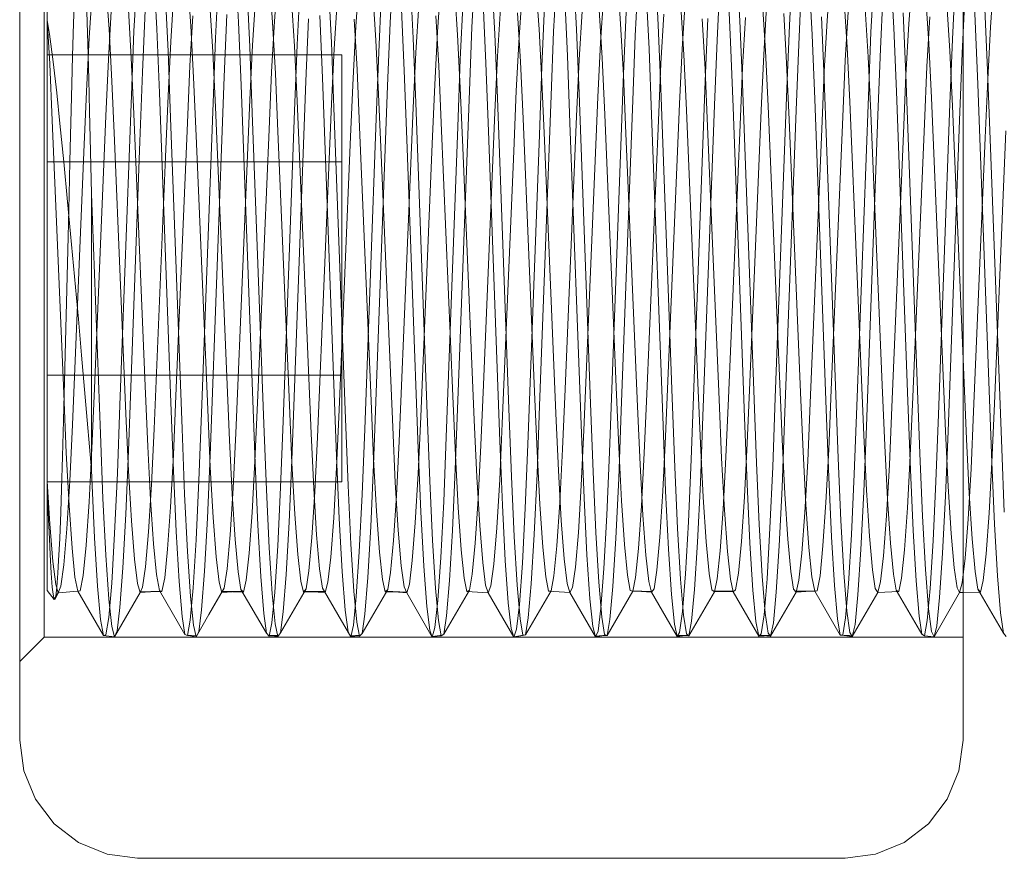
# Model space of a CAD drawing. Units: inches. Extents: x -4.5 to 4.5, y -3 to 3.
# Drawn here: x -3.45 to -3.19, y -2.12 to -1.9 of the extents above; entities that cross this region are included whole.
import ezdxf

# ---------------------------------------------------------------- set-up
doc = ezdxf.new("R2010")
doc.units = ezdxf.units.IN
doc.header["$LTSCALE"] = 0.2
doc.header["$MEASUREMENT"] = 0
for name, color, linetype, lineweight in [('Roof', 7, 'Continuous', 13), ('Setscrew', 7, 'Continuous', 5), ('Z', 7, 'Continuous', 5)]:
    doc.layers.add(name, color=color, linetype=linetype, lineweight=lineweight)

# ---------------------------------------------------------------- blocks, each defined once
blk = doc.blocks.new('Group-46-1')
at = {"layer": 'Setscrew', "color": 8, "linetype": 'Continuous', "lineweight": 5}
for p, q in [((-6.876, -3.77138), (-6.876, -4.09916)), ((-6.52501, -3.78229), (-6.52352, -3.80946)), ((-6.83184, -3.81462), (-6.83038, -3.78649)), ((-6.82168, -3.78559), (-6.82021, -3.81352)), ((-6.78018, -3.78283), (-6.7787, -3.81009)), ((-6.70144, -3.81042), (-6.69996, -3.78306)), ((-6.65987, -3.81257), (-6.6584, -3.78479)), ((-6.64969, -3.78753), (-6.64822, -3.81593)), ((-6.6183, -3.81474), (-6.61684, -3.78655)), ((-6.60813, -3.78575), (-6.60666, -3.81375)), ((-6.56657, -3.784), (-6.56509, -3.81159)), ((-6.49837, -3.81168), (-6.4969, -3.78411)), ((-6.45686, -3.81513), (-6.4554, -3.78691)), ((-6.4467, -3.78518), (-6.44523, -3.81301)), ((-6.84599, -3.79218), (-6.84447, -3.81357)), ((-6.80443, -3.79091), (-6.80291, -3.81186)), ((-6.79033, -3.81812), (-6.78888, -3.78937)), ((-6.76287, -3.78968), (-6.76135, -3.81018)), ((-6.7604, -3.80952), (-6.75888, -3.78923)), ((-6.74882, -3.82167), (-6.74738, -3.79233)), ((-6.73281, -3.79119), (-6.73136, -3.82036)), ((-6.71891, -3.8122), (-6.71739, -3.79119)), ((-6.69125, -3.78934), (-6.68979, -3.81813)), ((-6.62723, -3.79227), (-6.62571, -3.81366)), ((-6.58574, -3.79027), (-6.58421, -3.81095)), ((-6.57674, -3.81693), (-6.57528, -3.78835)), ((-6.53517, -3.81914), (-6.53372, -3.79018)), ((-6.5297, -3.79094), (-6.52825, -3.82001)), ((-6.4936, -3.82137), (-6.49216, -3.79204)), ((-6.4882, -3.78802), (-6.48674, -3.81648)), ((-6.47914, -3.80927), (-6.47761, -3.78902)), ((-6.43758, -3.81093), (-6.43605, -3.79023)), ((-6.41535, -3.81864), (-6.41391, -3.7898)), ((-6.39602, -3.81263), (-6.3945, -3.79148)), ((-6.86255, -3.81054), (-6.86202, -3.79544)), ((-6.85468, -3.81811), (-6.85317, -3.79562)), ((-6.81593, -3.79498), (-6.8145, -3.82486)), ((-6.81311, -3.81991), (-6.81161, -3.79701)), ((-6.77437, -3.79307), (-6.77293, -3.8226)), ((-6.71022, -3.79655), (-6.70871, -3.81928)), ((-6.70731, -3.82527), (-6.70589, -3.79537)), ((-6.67741, -3.81495), (-6.67589, -3.79324)), ((-6.66872, -3.79437), (-6.66721, -3.81644)), ((-6.63591, -3.81776), (-6.6344, -3.79537)), ((-6.61269, -3.79703), (-6.61128, -3.82721)), ((-6.5944, -3.82063), (-6.59291, -3.7976)), ((-6.57119, -3.79395), (-6.56977, -3.82359)), ((-6.45203, -3.82362), (-6.4506, -3.79393)), ((-6.41046, -3.82589), (-6.40904, -3.79586)), ((-6.7932, -3.80117), (-6.79172, -3.82515)), ((-6.77155, -3.82173), (-6.77005, -3.79843)), ((-6.75171, -3.79882), (-6.75022, -3.82219)), ((-6.72998, -3.82357), (-6.72849, -3.79988)), ((-6.68842, -3.82544), (-6.68694, -3.80137)), ((-6.66579, -3.82892), (-6.66439, -3.79849)), ((-6.65419, -3.80019), (-6.6528, -3.83088)), ((-6.62427, -3.8326), (-6.62288, -3.80169)), ((-6.55355, -3.8022), (-6.55207, -3.82647)), ((-6.5529, -3.82356), (-6.55141, -3.7999)), ((-6.51199, -3.80069), (-6.5105, -3.82459)), ((-6.51139, -3.82654), (-6.50992, -3.80229)), ((-6.47043, -3.79922), (-6.46894, -3.82274)), ((-6.42887, -3.79778), (-6.42737, -3.8209)), ((-6.41823, -3.80081), (-6.41675, -3.82471)), ((-6.85581, -3.80478), (-6.85531, -3.82098)), ((-6.84486, -3.82913), (-6.8434, -3.80439)), ((-6.8347, -3.8036), (-6.83323, -3.82816)), ((-6.82751, -3.83544), (-6.82613, -3.80413)), ((-6.80335, -3.83221), (-6.8019, -3.80692)), ((-6.78593, -3.83779), (-6.78457, -3.8062)), ((-6.7372, -3.80672), (-6.73584, -3.83833)), ((-6.69569, -3.80342), (-6.69432, -3.83459)), ((-6.67823, -3.8069), (-6.67677, -3.83223)), ((-6.64685, -3.82733), (-6.64538, -3.80289)), ((-6.63667, -3.8053), (-6.6352, -3.83029)), ((-6.60528, -3.82924), (-6.60382, -3.80444)), ((-6.59511, -3.80373), (-6.59364, -3.82837)), ((-6.58275, -3.83633), (-6.58138, -3.80495)), ((-6.56372, -3.83116), (-6.56226, -3.80602)), ((-6.52215, -3.83311), (-6.5207, -3.80763)), ((-6.50122, -3.80573), (-6.49976, -3.83077)), ((-6.48196, -3.80735), (-6.48061, -3.83908)), ((-6.46989, -3.82958), (-6.46842, -3.80476)), ((-6.45972, -3.80323), (-6.45825, -3.82771)), ((-6.44039, -3.80526), (-6.43903, -3.83673)), ((-6.42838, -3.83267), (-6.42693, -3.8073)), ((-6.876, -3.80909), (-6.87486, -3.81609)), ((-6.87474, -3.83123), (-6.876, -3.80909)), ((-6.86306, -3.82733), (-6.86255, -3.81054)), ((-6.80291, -3.81186), (-6.80148, -3.83814)), ((-6.7787, -3.81009), (-6.77737, -3.8421)), ((-6.76184, -3.83534), (-6.7604, -3.80952)), ((-6.76135, -3.81018), (-6.75991, -3.83615)), ((-6.74435, -3.84015), (-6.743, -3.8083)), ((-6.72033, -3.8385), (-6.71891, -3.8122)), ((-6.71979, -3.80852), (-6.71834, -3.83418)), ((-6.70277, -3.84252), (-6.70144, -3.81042)), ((-6.66119, -3.84492), (-6.65987, -3.81257)), ((-6.58421, -3.81095), (-6.58279, -3.83702)), ((-6.56509, -3.81159), (-6.56376, -3.84383)), ((-6.54272, -3.8083), (-6.54127, -3.83388)), ((-6.54122, -3.84008), (-6.53988, -3.80828)), ((-6.52352, -3.80946), (-6.52218, -3.84144)), ((-6.4997, -3.84387), (-6.49837, -3.81168)), ((-6.48058, -3.83507), (-6.47914, -3.80927)), ((-6.43901, -3.83705), (-6.43758, -3.81093)), ((-6.39743, -3.83905), (-6.39602, -3.81263)), ((-6.87486, -3.81609), (-6.87292, -3.83017)), ((-6.84447, -3.81357), (-6.84306, -3.84014)), ((-6.83315, -3.84716), (-6.83184, -3.81462)), ((-6.82021, -3.81352), (-6.81889, -3.84593)), ((-6.67881, -3.84171), (-6.67741, -3.81495)), ((-6.66721, -3.81644), (-6.66582, -3.84344)), ((-6.64822, -3.81593), (-6.64692, -3.84868)), ((-6.63729, -3.84495), (-6.63591, -3.81776)), ((-6.62571, -3.81366), (-6.6243, -3.84021)), ((-6.61962, -3.84734), (-6.6183, -3.81474)), ((-6.60666, -3.81375), (-6.60534, -3.84624)), ((-6.57804, -3.8498), (-6.57674, -3.81693)), ((-6.48674, -3.81648), (-6.48544, -3.84925)), ((-6.45817, -3.84774), (-6.45686, -3.81513)), ((-6.44523, -3.81301), (-6.44391, -3.84536)), ((-6.85606, -3.8454), (-6.85468, -3.81811)), ((-6.85531, -3.82098), (-6.85483, -3.83899)), ((-6.81448, -3.84745), (-6.81311, -3.81991)), ((-6.79163, -3.85108), (-6.79033, -3.81812)), ((-6.77293, -3.8226), (-6.77164, -3.85617)), ((-6.77291, -3.84952), (-6.77155, -3.82173)), ((-6.75022, -3.82219), (-6.74886, -3.84999)), ((-6.75011, -3.85507), (-6.74882, -3.82167)), ((-6.73136, -3.82036), (-6.73007, -3.85365)), ((-6.70871, -3.81928), (-6.70734, -3.8467)), ((-6.68979, -3.81813), (-6.68849, -3.85115)), ((-6.59577, -3.84823), (-6.5944, -3.82063)), ((-6.53647, -3.85228), (-6.53517, -3.81914)), ((-6.52825, -3.82001), (-6.52696, -3.85321)), ((-6.49489, -3.85479), (-6.4936, -3.82137)), ((-6.46894, -3.82274), (-6.46758, -3.85065)), ((-6.42737, -3.8209), (-6.42601, -3.84858)), ((-6.41665, -3.85167), (-6.41535, -3.81864)), ((-6.876, -3.82674), (-6.726, -3.82674)), ((-6.86343, -3.84141), (-6.86306, -3.82733)), ((-6.8145, -3.82486), (-6.81321, -3.85872)), ((-6.79172, -3.82515), (-6.79039, -3.85331)), ((-6.73133, -3.85159), (-6.72998, -3.82357)), ((-6.726, -3.82674), (-6.726, -4.04382)), ((-6.7086, -3.85913), (-6.70731, -3.82527)), ((-6.68975, -3.85368), (-6.68842, -3.82544)), ((-6.64817, -3.85579), (-6.64685, -3.82733)), ((-6.61128, -3.82721), (-6.60999, -3.86133)), ((-6.56977, -3.82359), (-6.56847, -3.85724)), ((-6.55424, -3.85153), (-6.5529, -3.82356)), ((-6.55207, -3.82647), (-6.55074, -3.85483)), ((-6.51272, -3.85487), (-6.51139, -3.82654)), ((-6.5105, -3.82459), (-6.50916, -3.85273)), ((-6.45825, -3.82771), (-6.45693, -3.85617)), ((-6.45332, -3.85732), (-6.45203, -3.82362)), ((-6.41675, -3.82471), (-6.41541, -3.85281)), ((-6.41175, -3.85988), (-6.41046, -3.82589)), ((-6.87474, -3.83123), (-6.87344, -3.86011)), ((-6.87292, -3.83017), (-6.87109, -3.84602)), ((-6.84617, -3.85776), (-6.84486, -3.82913)), ((-6.83323, -3.82816), (-6.83191, -3.85668)), ((-6.80465, -3.86121), (-6.80335, -3.83221)), ((-6.67677, -3.83223), (-6.67547, -3.86127)), ((-6.66708, -3.86326), (-6.66579, -3.82892)), ((-6.6528, -3.83088), (-6.6515, -3.86548)), ((-6.6352, -3.83029), (-6.63389, -3.8591)), ((-6.62557, -3.86744), (-6.62427, -3.8326)), ((-6.6066, -3.85792), (-6.60528, -3.82924)), ((-6.59364, -3.82837), (-6.59232, -3.85695)), ((-6.56502, -3.86008), (-6.56372, -3.83116)), ((-6.49976, -3.83077), (-6.49846, -3.8596)), ((-6.4712, -3.85827), (-6.46989, -3.82958)), ((-6.42967, -3.86173), (-6.42838, -3.83267)), ((-6.82882, -3.87073), (-6.82751, -3.83544)), ((-6.79307, -4.03047), (-6.78593, -3.83779)), ((-6.76313, -3.86472), (-6.76184, -3.83534)), ((-6.75991, -3.83615), (-6.75862, -3.86569)), ((-6.71834, -3.83418), (-6.71704, -3.86347)), ((-6.69432, -3.83459), (-6.69301, -3.8697)), ((-6.58988, -4.02875), (-6.58275, -3.83633)), ((-6.58279, -3.83702), (-6.58149, -3.86662)), ((-6.54127, -3.83388), (-6.53998, -3.86308)), ((-6.52345, -3.86226), (-6.52215, -3.83311)), ((-6.48187, -3.86447), (-6.48058, -3.83507)), ((-6.4403, -3.8667), (-6.43901, -3.83705)), ((-6.43903, -3.83673), (-6.43189, -4.02939)), ((-6.86441, -3.88087), (-6.86343, -3.84141)), ((-6.85483, -3.83899), (-6.85444, -3.85539)), ((-6.84306, -3.84014), (-6.84176, -3.87019)), ((-6.80148, -3.83814), (-6.80019, -3.86793)), ((-6.77737, -3.8421), (-6.77024, -4.03451)), ((-6.75149, -4.03282), (-6.74435, -3.84015)), ((-6.73584, -3.83833), (-6.72871, -4.03076)), ((-6.72162, -3.86829), (-6.72033, -3.8385)), ((-6.70991, -4.03517), (-6.70277, -3.84252)), ((-6.6801, -3.87192), (-6.67881, -3.84171)), ((-6.6243, -3.84021), (-6.62301, -3.87022)), ((-6.54835, -4.03251), (-6.54122, -3.84008)), ((-6.52218, -3.84144), (-6.51504, -4.03411)), ((-6.48061, -3.83908), (-6.47347, -4.03176)), ((-6.39873, -3.86895), (-6.39743, -3.83905)), ((-6.87109, -3.84602), (-6.8695, -3.86163)), ((-6.85736, -3.87616), (-6.85606, -3.8454)), ((-6.83899, -4.00477), (-6.83315, -3.84716)), ((-6.81889, -3.84593), (-6.81306, -4.00344)), ((-6.8158, -3.8785), (-6.81448, -3.84745)), ((-6.70734, -3.8467), (-6.70603, -3.87759)), ((-6.66703, -4.00255), (-6.66119, -3.84492)), ((-6.66582, -3.84344), (-6.66452, -3.87388)), ((-6.63859, -3.8756), (-6.63729, -3.84495)), ((-6.62546, -4.00518), (-6.61962, -3.84734)), ((-6.60534, -3.84624), (-6.5995, -4.00399)), ((-6.56376, -3.84383), (-6.55793, -4.00135)), ((-6.50552, -4.00118), (-6.4997, -3.84387)), ((-6.46401, -4.00539), (-6.45817, -3.84774)), ((-6.44391, -3.84536), (-6.43808, -4.00281)), ((-6.79748, -4.00893), (-6.79163, -3.85108)), ((-6.78005, -4.01902), (-6.77291, -3.84952)), ((-6.74886, -3.84999), (-6.74173, -4.01928)), ((-6.73847, -4.02109), (-6.73133, -3.85159)), ((-6.68849, -3.85115), (-6.68264, -4.00922)), ((-6.64692, -3.84868), (-6.64107, -4.00662)), ((-6.6029, -4.0175), (-6.59577, -3.84823)), ((-6.58389, -4.0078), (-6.57804, -3.8498)), ((-6.56137, -4.02082), (-6.55424, -3.85153)), ((-6.54232, -4.01038), (-6.53647, -3.85228)), ((-6.50916, -3.85273), (-6.50202, -4.02222)), ((-6.48544, -3.84925), (-6.47959, -4.007)), ((-6.46758, -3.85065), (-6.46045, -4.02015)), ((-6.42601, -3.84858), (-6.41887, -4.01807)), ((-6.4225, -4.00954), (-6.41665, -3.85167)), ((-6.41541, -3.85282), (-6.41, -3.9813)), ((-6.85444, -3.85539), (-6.85396, -3.87585)), ((-6.85201, -3.99641), (-6.84617, -3.85776)), ((-6.83191, -3.85668), (-6.82608, -3.99524)), ((-6.79039, -3.85331), (-6.78326, -4.02258)), ((-6.77164, -3.85617), (-6.76578, -4.01434)), ((-6.75596, -4.01303), (-6.75011, -3.85507)), ((-6.73007, -3.85365), (-6.72421, -4.01179)), ((-6.69689, -4.02316), (-6.68975, -3.85368)), ((-6.65401, -3.99446), (-6.64817, -3.85579)), ((-6.59232, -3.85695), (-6.58648, -3.99573)), ((-6.56847, -3.85724), (-6.56262, -4.01519)), ((-6.55074, -3.85483), (-6.54491, -3.9934)), ((-6.52696, -3.85321), (-6.52111, -4.01113)), ((-6.51854, -3.99325), (-6.51272, -3.85487)), ((-6.50075, -4.01295), (-6.49489, -3.85479)), ((-6.45918, -4.01549), (-6.45332, -3.85732)), ((-6.45693, -3.85617), (-6.4511, -3.99469)), ((-6.87344, -3.86011), (-6.86759, -3.99891)), ((-6.8695, -3.86163), (-6.86758, -3.88111)), ((-6.81321, -3.85872), (-6.80735, -4.01686)), ((-6.8105, -4.00007), (-6.80465, -3.86121)), ((-6.71445, -4.01706), (-6.7086, -3.85913)), ((-6.67547, -3.86127), (-6.66962, -4.00032)), ((-6.63389, -3.8591), (-6.62805, -3.99804)), ((-6.61244, -3.99678), (-6.6066, -3.85792)), ((-6.60999, -3.86133), (-6.60414, -4.01919)), ((-6.57087, -3.99907), (-6.56502, -3.86008)), ((-6.5293, -4.00135), (-6.52345, -3.86226)), ((-6.49846, -3.8596), (-6.49261, -3.99837)), ((-6.47703, -3.99696), (-6.4712, -3.85827)), ((-6.43552, -4.00061), (-6.42967, -3.86173)), ((-6.41761, -4.018), (-6.41175, -3.85988)), ((-6.76898, -4.00368), (-6.76313, -3.86472)), ((-6.75862, -3.86569), (-6.75276, -4.00483)), ((-6.71704, -3.86347), (-6.71119, -4.00259)), ((-6.67293, -4.02103), (-6.66708, -3.86326)), ((-6.6515, -3.86548), (-6.64566, -4.02312)), ((-6.6314, -4.02492), (-6.62557, -3.86744)), ((-6.58149, -3.86662), (-6.57564, -4.00558)), ((-6.53998, -3.86308), (-6.53413, -4.00201)), ((-6.48773, -4.00361), (-6.48187, -3.86447)), ((-6.44616, -4.00584), (-6.4403, -3.8667)), ((-6.39401, -4.00421), (-6.38816, -3.86525)), ((-6.84176, -3.87019), (-6.83591, -4.00925)), ((-6.83465, -4.02809), (-6.82882, -3.87073)), ((-6.80019, -3.86793), (-6.79433, -4.00705)), ((-6.72747, -4.00723), (-6.72162, -3.86829)), ((-6.69301, -3.8697), (-6.68719, -4.02697)), ((-6.68595, -4.01071), (-6.6801, -3.87192)), ((-6.62301, -3.87022), (-6.61716, -4.0091)), ((-6.40458, -4.00805), (-6.39873, -3.86895)), ((-6.8632, -4.01482), (-6.85736, -3.87616)), ((-6.85396, -3.87585), (-6.85345, -3.89737)), ((-6.70603, -3.87759), (-6.70021, -4.01595)), ((-6.66452, -3.87388), (-6.65868, -4.01255)), ((-6.64442, -4.01414), (-6.63859, -3.8756)), ((-6.876, -3.88101), (-6.726, -3.88101)), ((-6.86758, -3.88111), (-6.86561, -3.90148)), ((-6.86483, -3.89781), (-6.86441, -3.88087)), ((-6.82162, -4.01693), (-6.8158, -3.8785)), ((-6.86536, -3.91929), (-6.86483, -3.89781)), ((-6.85345, -3.89737), (-6.84893, -4.01936)), ((-6.85345, -4.03772), (-6.85345, -3.89737)), ((-6.86561, -3.90148), (-6.86408, -3.91771)), ((-6.86408, -3.91771), (-6.86207, -3.93936)), ((-6.86773, -4.01266), (-6.86536, -3.91929)), ((-6.86207, -3.93936), (-6.86011, -3.96102)), ((-6.86011, -3.96102), (-6.85848, -3.97938)), ((-6.85848, -3.97938), (-6.85661, -4.00073)), ((-6.876, -3.98955), (-6.726, -3.98955)), ((-6.85331, -4.02689), (-6.85201, -3.99641)), ((-6.82608, -3.99524), (-6.82478, -4.02585)), ((-6.65532, -4.02521), (-6.65401, -3.99446)), ((-6.62805, -3.99804), (-6.62675, -4.02836)), ((-6.61374, -4.02725), (-6.61244, -3.99678)), ((-6.58648, -3.99573), (-6.58517, -4.02633)), ((-6.54491, -3.9934), (-6.5436, -4.02428)), ((-6.51985, -4.02411), (-6.51854, -3.99325)), ((-6.47833, -4.02736), (-6.47703, -3.99696)), ((-6.4511, -3.99469), (-6.4498, -4.02537)), ((-6.86759, -3.99891), (-6.8663, -4.02909)), ((-6.85661, -4.00073), (-6.85345, -4.03772)), ((-6.81179, -4.03011), (-6.8105, -4.00007)), ((-6.71119, -4.00259), (-6.70989, -4.03238)), ((-6.66962, -4.00032), (-6.66832, -4.03038)), ((-6.66834, -4.0375), (-6.66703, -4.00255)), ((-6.57217, -4.02927), (-6.57087, -3.99907)), ((-6.55793, -4.00135), (-6.55662, -4.03645)), ((-6.53413, -4.00201), (-6.53284, -4.03182)), ((-6.5306, -4.03129), (-6.5293, -4.00135)), ((-6.50683, -4.03625), (-6.50552, -4.00118)), ((-6.49261, -3.99837), (-6.49132, -4.02861)), ((-6.43808, -4.00281), (-6.43678, -4.03769)), ((-6.43681, -4.03059), (-6.43552, -4.00061)), ((-6.84029, -4.03941), (-6.83899, -4.00477)), ((-6.81306, -4.00344), (-6.81176, -4.03823)), ((-6.79433, -4.00705), (-6.79304, -4.03634)), ((-6.77028, -4.03331), (-6.76898, -4.00368)), ((-6.75276, -4.00483), (-6.75147, -4.03437)), ((-6.72876, -4.03646), (-6.72747, -4.00723)), ((-6.64107, -4.00662), (-6.63977, -4.04108)), ((-6.62676, -4.03982), (-6.62546, -4.00518)), ((-6.5995, -4.00399), (-6.5982, -4.03877)), ((-6.58519, -4.04212), (-6.58389, -4.0078)), ((-6.57564, -4.00558), (-6.57435, -4.035)), ((-6.48902, -4.03328), (-6.48773, -4.00361)), ((-6.47959, -4.007), (-6.4783, -4.04138)), ((-6.46531, -4.03995), (-6.46401, -4.00539)), ((-6.44745, -4.03526), (-6.44616, -4.00584)), ((-6.40588, -4.03723), (-6.40458, -4.00805)), ((-6.3953, -4.03377), (-6.39401, -4.00421)), ((-6.86821, -4.03094), (-6.86773, -4.01266)), ((-6.83591, -4.00925), (-6.8346, -4.0383)), ((-6.79877, -4.04308), (-6.79748, -4.00893)), ((-6.75725, -4.04671), (-6.75596, -4.01303)), ((-6.72421, -4.01179), (-6.72291, -4.04566)), ((-6.68725, -4.03957), (-6.68595, -4.01071)), ((-6.68264, -4.00922), (-6.68134, -4.04338)), ((-6.65868, -4.01255), (-6.65737, -4.04121)), ((-6.61716, -4.0091), (-6.61586, -4.03812)), ((-6.54362, -4.04441), (-6.54232, -4.01038)), ((-6.52111, -4.01113), (-6.51982, -4.04502)), ((-6.50204, -4.04668), (-6.50075, -4.01295)), ((-6.42379, -4.04362), (-6.4225, -4.00954)), ((-6.86453, -4.04328), (-6.8632, -4.01482)), ((-6.82296, -4.04516), (-6.82162, -4.01693)), ((-6.80735, -4.01686), (-6.80606, -4.05016)), ((-6.76578, -4.01434), (-6.76449, -4.04792)), ((-6.71574, -4.05029), (-6.71445, -4.01706)), ((-6.70021, -4.01595), (-6.69888, -4.04424)), ((-6.64574, -4.04263), (-6.64442, -4.01414)), ((-6.60424, -4.04564), (-6.6029, -4.0175)), ((-6.56262, -4.01519), (-6.56133, -4.04863)), ((-6.46047, -4.04894), (-6.45918, -4.01549)), ((-6.4189, -4.05117), (-6.41761, -4.018)), ((-6.41887, -4.01807), (-6.41753, -4.04619)), ((-6.84893, -4.01936), (-6.84763, -4.05238)), ((-6.78326, -4.02258), (-6.78189, -4.05015)), ((-6.78139, -4.04703), (-6.78005, -4.01902)), ((-6.74173, -4.01928), (-6.74039, -4.04722)), ((-6.73983, -4.04887), (-6.73847, -4.02109)), ((-6.69826, -4.0507), (-6.69689, -4.02316)), ((-6.67423, -4.05382), (-6.67293, -4.02103)), ((-6.64566, -4.02312), (-6.64435, -4.05569)), ((-6.60414, -4.01919), (-6.60284, -4.05219)), ((-6.56273, -4.04859), (-6.56137, -4.02082)), ((-6.50202, -4.02222), (-6.50066, -4.04987)), ((-6.46045, -4.02015), (-6.45909, -4.04804)), ((-6.8547, -4.05392), (-6.85331, -4.02689)), ((-6.83598, -4.06019), (-6.83465, -4.02809)), ((-6.82478, -4.02585), (-6.82339, -4.05302)), ((-6.68719, -4.02697), (-6.68586, -4.05914)), ((-6.6567, -4.05249), (-6.65532, -4.02521)), ((-6.63272, -4.0573), (-6.6314, -4.02492)), ((-6.61514, -4.05427), (-6.61374, -4.02725)), ((-6.58517, -4.02633), (-6.58378, -4.05347)), ((-6.5436, -4.02428), (-6.54222, -4.05168)), ((-6.52123, -4.05149), (-6.51985, -4.02411)), ((-6.47973, -4.05433), (-6.47833, -4.02736)), ((-6.4498, -4.02537), (-6.44842, -4.0526)), ((-6.86871, -4.04755), (-6.86821, -4.03094)), ((-6.8663, -4.02909), (-6.86489, -4.05582)), ((-6.8132, -4.0567), (-6.81179, -4.03011)), ((-6.79441, -4.06231), (-6.79307, -4.03047)), ((-6.75285, -4.0644), (-6.75149, -4.03282)), ((-6.72871, -4.03076), (-6.72737, -4.06253)), ((-6.70989, -4.03238), (-6.70847, -4.05867)), ((-6.66832, -4.03038), (-6.66691, -4.05696)), ((-6.62675, -4.02836), (-6.62535, -4.05523)), ((-6.59121, -4.06073), (-6.58988, -4.02875)), ((-6.57358, -4.05602), (-6.57217, -4.02927)), ((-6.54971, -4.06409), (-6.54835, -4.03251)), ((-6.53284, -4.03182), (-6.53142, -4.05816)), ((-6.53201, -4.05774), (-6.5306, -4.03129)), ((-6.49132, -4.02861), (-6.48992, -4.05541)), ((-6.47347, -4.03176), (-6.47211, -4.06346)), ((-6.43823, -4.05711), (-6.43681, -4.03059)), ((-6.43189, -4.02939), (-6.43055, -4.06135)), ((-6.85345, -4.03772), (-6.85328, -4.04192)), ((-6.79304, -4.03634), (-6.79159, -4.06201)), ((-6.7717, -4.05942), (-6.77028, -4.03331)), ((-6.77024, -4.03451), (-6.76887, -4.06586)), ((-6.75147, -4.03437), (-6.75003, -4.06035)), ((-6.7302, -4.06207), (-6.72876, -4.03646)), ((-6.71129, -4.06648), (-6.70991, -4.03517)), ((-6.66972, -4.06852), (-6.66834, -4.0375)), ((-6.61586, -4.03812), (-6.61441, -4.06346)), ((-6.57435, -4.035), (-6.57292, -4.06085)), ((-6.55662, -4.03645), (-6.55524, -4.0676)), ((-6.51504, -4.03411), (-6.51368, -4.06554)), ((-6.50821, -4.06738), (-6.50683, -4.03625)), ((-6.49045, -4.05944), (-6.48902, -4.03328)), ((-6.44889, -4.06111), (-6.44745, -4.03526)), ((-6.43678, -4.03769), (-6.4354, -4.06864)), ((-6.40733, -4.06275), (-6.40588, -4.03723)), ((-6.39673, -4.05982), (-6.3953, -4.03377)), ((-6.85328, -4.04192), (-6.85187, -4.07231)), ((-6.84168, -4.07014), (-6.84029, -4.03941)), ((-6.8346, -4.0383), (-6.83315, -4.06363)), ((-6.81176, -4.03823), (-6.81037, -4.06912)), ((-6.80018, -4.0733), (-6.79877, -4.04308)), ((-6.68871, -4.06465), (-6.68725, -4.03957)), ((-6.65737, -4.04121), (-6.65591, -4.06599)), ((-6.64721, -4.06715), (-6.64574, -4.04263)), ((-6.63977, -4.04108), (-6.63837, -4.07163)), ((-6.62816, -4.07054), (-6.62676, -4.03982)), ((-6.5982, -4.03877), (-6.5968, -4.06963)), ((-6.5866, -4.07252), (-6.58519, -4.04212)), ((-6.4783, -4.04138), (-6.4769, -4.07184)), ((-6.4667, -4.07061), (-6.46531, -4.03995)), ((-6.876, -4.0436), (-6.87471, -4.06523)), ((-6.87543, -4.0596), (-6.876, -4.0436)), ((-6.876, -4.04382), (-6.726, -4.04382)), ((-6.86911, -4.05924), (-6.86871, -4.04755)), ((-6.866, -4.06771), (-6.86453, -4.04328)), ((-6.82444, -4.06923), (-6.82296, -4.04516)), ((-6.78288, -4.07071), (-6.78139, -4.04703)), ((-6.76449, -4.04792), (-6.76305, -4.07745)), ((-6.75868, -4.07639), (-6.75725, -4.04671)), ((-6.74039, -4.04722), (-6.7389, -4.07084)), ((-6.72291, -4.04566), (-6.72149, -4.07554)), ((-6.69888, -4.04424), (-6.69741, -4.06845)), ((-6.68134, -4.04338), (-6.67993, -4.0736)), ((-6.60572, -4.06957), (-6.60424, -4.04564)), ((-6.54503, -4.07448), (-6.54362, -4.04441)), ((-6.51982, -4.04502), (-6.5184, -4.07496)), ((-6.50347, -4.07641), (-6.50204, -4.04668)), ((-6.45909, -4.04804), (-6.4576, -4.07151)), ((-6.4252, -4.07377), (-6.42379, -4.04362)), ((-6.41753, -4.04619), (-6.41604, -4.07004)), ((-6.84763, -4.05238), (-6.84617, -4.08118)), ((-6.82339, -4.05302), (-6.82189, -4.07535)), ((-6.80606, -4.05016), (-6.80461, -4.07933)), ((-6.78189, -4.05015), (-6.78039, -4.07314)), ((-6.74132, -4.07217), (-6.73983, -4.04887)), ((-6.71718, -4.07941), (-6.71574, -4.05029)), ((-6.69977, -4.07359), (-6.69826, -4.0507)), ((-6.65821, -4.07498), (-6.6567, -4.05249)), ((-6.60284, -4.05219), (-6.60139, -4.08098)), ((-6.56422, -4.07192), (-6.56273, -4.04859)), ((-6.56133, -4.04863), (-6.5599, -4.07801)), ((-6.54222, -4.05168), (-6.54072, -4.07435)), ((-6.52273, -4.07418), (-6.52123, -4.05149)), ((-6.50066, -4.04987), (-6.49916, -4.07295)), ((-6.46191, -4.07831), (-6.46047, -4.04894)), ((-6.44842, -4.0526), (-6.44691, -4.07503)), ((-6.42035, -4.08018), (-6.4189, -4.05117)), ((-6.86489, -4.05582), (-6.86338, -4.07748)), ((-6.85621, -4.07604), (-6.8547, -4.05392)), ((-6.81472, -4.07814), (-6.8132, -4.0567)), ((-6.67569, -4.08234), (-6.67423, -4.05382)), ((-6.66691, -4.05696), (-6.66539, -4.07836)), ((-6.64435, -4.05569), (-6.64289, -4.08387)), ((-6.63419, -4.08518), (-6.63272, -4.0573)), ((-6.62535, -4.05523), (-6.62383, -4.07706)), ((-6.61665, -4.07633), (-6.61514, -4.05427)), ((-6.58378, -4.05347), (-6.58227, -4.07572)), ((-6.57509, -4.07765), (-6.57358, -4.05602)), ((-6.53353, -4.07894), (-6.53201, -4.05774)), ((-6.53142, -4.05816), (-6.5299, -4.07923)), ((-6.48992, -4.05541), (-6.48841, -4.07717)), ((-6.48124, -4.07635), (-6.47973, -4.05433)), ((-6.43974, -4.07844), (-6.43823, -4.05711)), ((-6.87543, -4.0596), (-6.87488, -4.07289)), ((-6.86965, -4.07265), (-6.86911, -4.05924)), ((-6.83746, -4.08754), (-6.83598, -4.06019)), ((-6.7959, -4.08923), (-6.79441, -4.06231)), ((-6.79159, -4.06201), (-6.79006, -4.08205)), ((-6.77322, -4.08015), (-6.7717, -4.05942)), ((-6.75003, -4.06035), (-6.74851, -4.08086)), ((-6.73173, -4.08208), (-6.7302, -4.06207)), ((-6.72737, -4.06253), (-6.72588, -4.08937)), ((-6.70847, -4.05867), (-6.70695, -4.07963)), ((-6.68586, -4.05914), (-6.68438, -4.08666)), ((-6.5927, -4.08794), (-6.59121, -4.06073)), ((-6.57292, -4.06085), (-6.57139, -4.08119)), ((-6.49198, -4.08019), (-6.49045, -4.05944)), ((-6.45042, -4.0814), (-6.44889, -4.06111)), ((-6.43055, -4.06135), (-6.42906, -4.08847)), ((-6.40886, -4.08258), (-6.40733, -4.06275)), ((-6.39825, -4.08044), (-6.39673, -4.05982)), ((-6.87471, -4.06523), (-6.87318, -4.08433)), ((-6.86753, -4.08604), (-6.866, -4.06771)), ((-6.83315, -4.06363), (-6.83162, -4.08321)), ((-6.76887, -4.06586), (-6.76737, -4.09198)), ((-6.75435, -4.09088), (-6.75285, -4.0644)), ((-6.71279, -4.0925), (-6.71129, -4.06648)), ((-6.69024, -4.0839), (-6.68871, -4.06465)), ((-6.65591, -4.06599), (-6.65438, -4.08484)), ((-6.64874, -4.08564), (-6.64721, -4.06715)), ((-6.61441, -4.06346), (-6.61289, -4.08306)), ((-6.55524, -4.0676), (-6.55374, -4.09337)), ((-6.5512, -4.0906), (-6.54971, -4.06409)), ((-6.51368, -4.06554), (-6.51218, -4.09177)), ((-6.50971, -4.09317), (-6.50821, -4.06738)), ((-6.47211, -4.06346), (-6.47062, -4.09014)), ((-6.87488, -4.07289), (-6.8745, -4.08076)), ((-6.8702, -4.08379), (-6.86965, -4.07265)), ((-6.85187, -4.07231), (-6.85036, -4.09692)), ((-6.84319, -4.09528), (-6.84168, -4.07014)), ((-6.82597, -4.08707), (-6.82444, -4.06923)), ((-6.81037, -4.06912), (-6.80887, -4.0945)), ((-6.78441, -4.08806), (-6.78288, -4.07071)), ((-6.78039, -4.07314), (-6.77887, -4.08961)), ((-6.74285, -4.08901), (-6.74132, -4.07217)), ((-6.7389, -4.07084), (-6.73737, -4.08812)), ((-6.69741, -4.06845), (-6.69588, -4.08653)), ((-6.67123, -4.09408), (-6.66972, -4.06852)), ((-6.63837, -4.07163), (-6.63685, -4.09644)), ((-6.62967, -4.09562), (-6.62816, -4.07054)), ((-6.60725, -4.08728), (-6.60572, -4.06957)), ((-6.5968, -4.06963), (-6.5953, -4.09493)), ((-6.58811, -4.09712), (-6.5866, -4.07252)), ((-6.56575, -4.08882), (-6.56422, -4.07192)), ((-6.49916, -4.07295), (-6.49763, -4.08951)), ((-6.4769, -4.07184), (-6.47539, -4.09657)), ((-6.46821, -4.09564), (-6.4667, -4.07061)), ((-6.4576, -4.07151), (-6.45607, -4.08858)), ((-6.4354, -4.06864), (-6.43389, -4.09414)), ((-6.41604, -4.07004), (-6.41451, -4.08761)), ((-6.86338, -4.07748), (-6.86186, -4.0923)), ((-6.85773, -4.09143), (-6.85621, -4.07604)), ((-6.82189, -4.07535), (-6.82036, -4.091)), ((-6.81623, -4.09269), (-6.81472, -4.07814)), ((-6.8017, -4.09767), (-6.80018, -4.0733)), ((-6.76305, -4.07745), (-6.76153, -4.10076)), ((-6.7602, -4.09996), (-6.75868, -4.07639)), ((-6.72149, -4.07554), (-6.71997, -4.09936)), ((-6.70129, -4.08992), (-6.69977, -4.07359)), ((-6.67993, -4.0736), (-6.67841, -4.09792)), ((-6.65973, -4.09079), (-6.65821, -4.07498)), ((-6.62383, -4.07706), (-6.62231, -4.09206)), ((-6.61817, -4.09162), (-6.61665, -4.07633)), ((-6.58227, -4.07572), (-6.58075, -4.09125)), ((-6.57661, -4.09242), (-6.57509, -4.07765)), ((-6.5599, -4.07801), (-6.55837, -4.10114)), ((-6.54655, -4.09858), (-6.54503, -4.07448)), ((-6.54072, -4.07435), (-6.53919, -4.0904)), ((-6.52425, -4.09027), (-6.52273, -4.07418)), ((-6.5184, -4.07496), (-6.51688, -4.09891)), ((-6.505, -4.1), (-6.50347, -4.07641)), ((-6.48841, -4.07717), (-6.48689, -4.09211)), ((-6.48276, -4.09162), (-6.48124, -4.07635)), ((-6.44691, -4.07503), (-6.44539, -4.0908)), ((-6.42672, -4.09802), (-6.4252, -4.07377)), ((-6.8745, -4.08076), (-6.87395, -4.09027)), ((-6.84617, -4.08118), (-6.84464, -4.10344)), ((-6.83162, -4.08321), (-6.83013, -4.09554)), ((-6.80461, -4.07933), (-6.80309, -4.10212)), ((-6.79006, -4.08205), (-6.78856, -4.09493)), ((-6.77473, -4.09386), (-6.77322, -4.08015)), ((-6.74851, -4.08086), (-6.747, -4.09427)), ((-6.73323, -4.09492), (-6.73173, -4.08208)), ((-6.71871, -4.10215), (-6.71718, -4.07941)), ((-6.70695, -4.07963), (-6.70544, -4.09357)), ((-6.67721, -4.10423), (-6.67569, -4.08234)), ((-6.66539, -4.07836), (-6.66387, -4.09284)), ((-6.61289, -4.08306), (-6.61139, -4.09545)), ((-6.60139, -4.08098), (-6.59987, -4.10327)), ((-6.57139, -4.08119), (-6.56989, -4.09444)), ((-6.53505, -4.09317), (-6.53353, -4.07894)), ((-6.5299, -4.07923), (-6.52839, -4.09333)), ((-6.49349, -4.09389), (-6.49198, -4.08019)), ((-6.46344, -4.10138), (-6.46191, -4.07831)), ((-6.45192, -4.09457), (-6.45042, -4.0814)), ((-6.44126, -4.09287), (-6.43974, -4.07844)), ((-6.42188, -4.10272), (-6.42035, -4.08018)), ((-6.41036, -4.09521), (-6.40886, -4.08258)), ((-6.39976, -4.09402), (-6.39825, -4.08044)), ((-6.87318, -4.08433), (-6.87169, -4.09612)), ((-6.87059, -4.09036), (-6.8702, -4.08379)), ((-6.86901, -4.09696), (-6.86753, -4.08604)), ((-6.83899, -4.10782), (-6.83746, -4.08754)), ((-6.82744, -4.09744), (-6.82597, -4.08707)), ((-6.78588, -4.09788), (-6.78441, -4.08806)), ((-6.73737, -4.08812), (-6.73591, -4.0979)), ((-6.69588, -4.08653), (-6.6944, -4.09718)), ((-6.69173, -4.09589), (-6.69024, -4.0839)), ((-6.68438, -4.08666), (-6.68285, -4.10721)), ((-6.65438, -4.08484), (-6.6529, -4.09637)), ((-6.65022, -4.09676), (-6.64874, -4.08564)), ((-6.64289, -4.08387), (-6.64136, -4.10529)), ((-6.63572, -4.1062), (-6.63419, -4.08518)), ((-6.60871, -4.09753), (-6.60725, -4.08728)), ((-6.59422, -4.10806), (-6.5927, -4.08794)), ((-6.41451, -4.08761), (-6.41304, -4.09769)), ((-6.87395, -4.09027), (-6.8734, -4.09739)), ((-6.87114, -4.09746), (-6.87059, -4.09036)), ((-6.86186, -4.0923), (-6.86045, -4.09947)), ((-6.85916, -4.09919), (-6.85773, -4.09143)), ((-6.82036, -4.091), (-6.81893, -4.09904)), ((-6.81764, -4.09958), (-6.81623, -4.09269)), ((-6.79743, -4.10894), (-6.7959, -4.08923)), ((-6.77887, -4.08961), (-6.77742, -4.09852)), ((-6.76737, -4.09198), (-6.76585, -4.11071)), ((-6.75587, -4.11002), (-6.75435, -4.09088)), ((-6.74431, -4.09828), (-6.74285, -4.08901)), ((-6.72588, -4.08937), (-6.72435, -4.10901)), ((-6.71431, -4.11106), (-6.71279, -4.0925)), ((-6.70274, -4.09865), (-6.70129, -4.08992)), ((-6.66387, -4.09284), (-6.66246, -4.09963)), ((-6.66117, -4.09897), (-6.65973, -4.09079)), ((-6.62231, -4.09206), (-6.62089, -4.0994)), ((-6.6196, -4.09926), (-6.61817, -4.09162)), ((-6.58075, -4.09125), (-6.57932, -4.09913)), ((-6.57803, -4.09951), (-6.57661, -4.09242)), ((-6.5672, -4.0982), (-6.56575, -4.08882)), ((-6.55273, -4.10982), (-6.5512, -4.0906)), ((-6.53919, -4.0904), (-6.53775, -4.09883)), ((-6.53645, -4.09972), (-6.53505, -4.09317)), ((-6.52569, -4.09877), (-6.52425, -4.09027)), ((-6.51218, -4.09177), (-6.51065, -4.1106)), ((-6.51123, -4.11146), (-6.50971, -4.09317)), ((-6.49763, -4.08951), (-6.49618, -4.09849)), ((-6.48689, -4.09211), (-6.48547, -4.09941)), ((-6.48418, -4.09925), (-6.48276, -4.09162)), ((-6.47062, -4.09014), (-6.46909, -4.10954)), ((-6.45607, -4.08858), (-6.45461, -4.09811)), ((-6.44539, -4.0908), (-6.44396, -4.09897)), ((-6.44266, -4.09963), (-6.44126, -4.09287)), ((-6.42906, -4.08847), (-6.42753, -4.10844)), ((-6.8734, -4.09739), (-6.87301, -4.10099)), ((-6.87169, -4.09612), (-6.87034, -4.10022)), ((-6.87167, -4.10195), (-6.87114, -4.09746)), ((-6.87034, -4.10022), (-6.86901, -4.09696)), ((-6.85036, -4.09692), (-6.84884, -4.11377)), ((-6.84471, -4.11278), (-6.84319, -4.09528)), ((-6.83013, -4.09554), (-6.82876, -4.10017)), ((-6.82876, -4.10017), (-6.82744, -4.09744)), ((-6.80887, -4.0945), (-6.80734, -4.1123)), ((-6.80321, -4.11421), (-6.8017, -4.09767)), ((-6.78588, -4.09788), (-6.79239, -4.109)), ((-6.78856, -4.09493), (-6.78719, -4.10009)), ((-6.78719, -4.10009), (-6.78588, -4.09788)), ((-6.77612, -4.09988), (-6.77473, -4.09386)), ((-6.75733, -4.12057), (-6.74431, -4.09828)), ((-6.747, -4.09427), (-6.74561, -4.09997)), ((-6.74561, -4.09997), (-6.74431, -4.09828)), ((-6.73591, -4.0979), (-6.7294, -4.10902)), ((-6.73591, -4.0979), (-6.7346, -4.10009)), ((-6.7346, -4.10009), (-6.73323, -4.09492)), ((-6.70544, -4.09357), (-6.70404, -4.09982)), ((-6.6944, -4.09718), (-6.69308, -4.1002)), ((-6.69308, -4.1002), (-6.69173, -4.09589)), ((-6.67841, -4.09792), (-6.67689, -4.11438)), ((-6.67275, -4.11205), (-6.67123, -4.09408)), ((-6.6529, -4.09637), (-6.65155, -4.10023)), ((-6.65155, -4.10023), (-6.65022, -4.09676)), ((-6.63685, -4.09644), (-6.63533, -4.1135)), ((-6.63119, -4.113), (-6.62967, -4.09562)), ((-6.61139, -4.09545), (-6.61003, -4.10016)), ((-6.61003, -4.10016), (-6.60871, -4.09753)), ((-6.5953, -4.09493), (-6.59377, -4.11258)), ((-6.58963, -4.1139), (-6.58811, -4.09712)), ((-6.56989, -4.09444), (-6.56851, -4.1)), ((-6.56851, -4.1), (-6.5672, -4.0982)), ((-6.55374, -4.09337), (-6.55221, -4.11161)), ((-6.52839, -4.09333), (-6.52699, -4.09975)), ((-6.49488, -4.09989), (-6.49349, -4.09389)), ((-6.47539, -4.09657), (-6.47387, -4.11356)), ((-6.46973, -4.113), (-6.46821, -4.09564)), ((-6.45461, -4.09811), (-6.4533, -4.10003)), ((-6.4533, -4.10003), (-6.45192, -4.09457)), ((-6.43389, -4.09414), (-6.43237, -4.11207)), ((-6.42824, -4.11442), (-6.42672, -4.09802)), ((-6.41304, -4.09769), (-6.41173, -4.10013)), ((-6.41173, -4.10013), (-6.41036, -4.09521)), ((-6.40114, -4.09992), (-6.39976, -4.09402)), ((-6.876, -4.09916), (-6.87251, -4.10359)), ((-6.87301, -4.10099), (-6.87251, -4.10359)), ((-6.87241, -4.10358), (-6.87027, -4.10004)), ((-6.87241, -4.10358), (-6.87034, -4.10022)), ((-6.87027, -4.10004), (-6.87203, -4.10356)), ((-6.87203, -4.10356), (-6.87167, -4.10195)), ((-6.87034, -4.10022), (-6.86045, -4.09947)), ((-6.86045, -4.09947), (-6.85916, -4.09919)), ((-6.86045, -4.09947), (-6.84743, -4.12191)), ((-6.84178, -4.12272), (-6.82876, -4.10017)), ((-6.82876, -4.10017), (-6.81819, -4.09935)), ((-6.8286, -4.09983), (-6.81819, -4.09935)), ((-6.81764, -4.09958), (-6.8286, -4.09983)), ((-6.81893, -4.09904), (-6.81764, -4.09958)), ((-6.81893, -4.09904), (-6.80591, -4.12143)), ((-6.80309, -4.10212), (-6.80158, -4.11675)), ((-6.7937, -4.11136), (-6.78693, -4.09966)), ((-6.79239, -4.109), (-6.78693, -4.09966)), ((-6.78719, -4.10009), (-6.77653, -4.09946)), ((-6.78693, -4.09966), (-6.77653, -4.09946)), ((-6.78693, -4.09966), (-6.77612, -4.09988)), ((-6.77612, -4.09988), (-6.77742, -4.09852)), ((-6.77742, -4.09852), (-6.7644, -4.12084)), ((-6.76171, -4.11554), (-6.7602, -4.09996)), ((-6.76153, -4.10076), (-6.76002, -4.11601)), ((-6.74561, -4.09997), (-6.73486, -4.09966)), ((-6.74527, -4.09952), (-6.73486, -4.09966)), ((-6.7346, -4.10009), (-6.74527, -4.09952)), ((-6.73486, -4.09966), (-6.72809, -4.11136)), ((-6.7294, -4.10902), (-6.73486, -4.09966)), ((-6.72021, -4.11675), (-6.71871, -4.10215)), ((-6.71997, -4.09936), (-6.71846, -4.11521)), ((-6.71576, -4.12098), (-6.70274, -4.09865)), ((-6.70404, -4.09982), (-6.70274, -4.09865)), ((-6.70404, -4.09982), (-6.69319, -4.09995)), ((-6.7036, -4.09942), (-6.69319, -4.09995)), ((-6.69308, -4.1002), (-6.7036, -4.09942)), ((-6.69308, -4.1002), (-6.68006, -4.12275)), ((-6.67419, -4.12135), (-6.66117, -4.09897)), ((-6.66246, -4.09963), (-6.66117, -4.09897)), ((-6.66246, -4.09963), (-6.65155, -4.10023)), ((-6.65155, -4.10023), (-6.63853, -4.12278)), ((-6.63262, -4.12168), (-6.6196, -4.09926)), ((-6.62089, -4.0994), (-6.6196, -4.09926)), ((-6.62089, -4.0994), (-6.61003, -4.10016)), ((-6.61003, -4.10016), (-6.59701, -4.1227)), ((-6.59987, -4.10327), (-6.59837, -4.11735)), ((-6.59105, -4.12196), (-6.57803, -4.09951)), ((-6.57932, -4.09913), (-6.57803, -4.09951)), ((-6.57861, -4.09934), (-6.56851, -4.1)), ((-6.57861, -4.09934), (-6.56818, -4.09955)), ((-6.57803, -4.09951), (-6.56818, -4.09955)), ((-6.56851, -4.1), (-6.55549, -4.12253)), ((-6.55837, -4.10114), (-6.55687, -4.1162)), ((-6.54947, -4.1222), (-6.53645, -4.09972)), ((-6.54807, -4.11476), (-6.54655, -4.09858)), ((-6.53775, -4.09883), (-6.53645, -4.09972)), ((-6.53694, -4.09938), (-6.52699, -4.09975)), ((-6.53694, -4.09938), (-6.52652, -4.0994)), ((-6.53645, -4.09972), (-6.52652, -4.0994)), ((-6.52699, -4.09975), (-6.52569, -4.09877)), ((-6.52699, -4.09975), (-6.51397, -4.12224)), ((-6.51688, -4.09891), (-6.51537, -4.11494)), ((-6.5079, -4.1224), (-6.49488, -4.09989)), ((-6.50651, -4.11558), (-6.505, -4.1)), ((-6.49618, -4.09849), (-6.49488, -4.09989)), ((-6.49528, -4.09946), (-6.48485, -4.09933)), ((-6.49528, -4.09946), (-6.48547, -4.09941)), ((-6.49488, -4.09989), (-6.48485, -4.09933)), ((-6.48547, -4.09941), (-6.48418, -4.09925)), ((-6.48547, -4.09941), (-6.47245, -4.12185)), ((-6.46633, -4.12256), (-6.4533, -4.10003)), ((-6.46494, -4.11635), (-6.46344, -4.10138)), ((-6.4533, -4.10003), (-6.44266, -4.09963)), ((-6.44396, -4.09897), (-6.43094, -4.12135)), ((-6.44396, -4.09897), (-6.44266, -4.09963)), ((-6.42475, -4.12267), (-6.41173, -4.10013)), ((-6.42338, -4.11708), (-6.42188, -4.10272)), ((-6.41173, -4.10013), (-6.41, -4.1001)), ((-6.40244, -4.09843), (-6.40114, -4.09992)), ((-6.40157, -4.09993), (-6.40114, -4.09992)), ((-6.87251, -4.10359), (-6.87203, -4.10356)), ((-6.84464, -4.10344), (-6.84315, -4.11746)), ((-6.84047, -4.11961), (-6.83899, -4.10782)), ((-6.68285, -4.10721), (-6.68138, -4.11932)), ((-6.67871, -4.11785), (-6.67721, -4.10423)), ((-6.64136, -4.10529), (-6.63988, -4.11839)), ((-6.6372, -4.11884), (-6.63572, -4.1062)), ((-6.59569, -4.11971), (-6.59422, -4.10806)), ((-6.84614, -4.1216), (-6.84471, -4.11278)), ((-6.80734, -4.1123), (-6.80591, -4.12143)), ((-6.80021, -4.12262), (-6.7937, -4.11136)), ((-6.7989, -4.12011), (-6.79743, -4.10894)), ((-6.76585, -4.11071), (-6.7644, -4.12084)), ((-6.75733, -4.12057), (-6.75587, -4.11002)), ((-6.72809, -4.11136), (-6.72158, -4.12262)), ((-6.72435, -4.10901), (-6.72289, -4.12013)), ((-6.71576, -4.12098), (-6.71431, -4.11106)), ((-6.67419, -4.12135), (-6.67275, -4.11205)), ((-6.63262, -4.12168), (-6.63119, -4.113)), ((-6.59377, -4.11258), (-6.59234, -4.12153)), ((-6.55418, -4.12048), (-6.55273, -4.10982)), ((-6.55221, -4.11161), (-6.55077, -4.12119)), ((-6.51267, -4.12113), (-6.51123, -4.11146)), ((-6.51065, -4.1106), (-6.5092, -4.1208)), ((-6.47116, -4.12167), (-6.46973, -4.113)), ((-6.46909, -4.10954), (-6.46763, -4.12037)), ((-6.43237, -4.11207), (-6.43094, -4.12135)), ((-6.42753, -4.10844), (-6.42606, -4.11989)), ((-6.84884, -4.11377), (-6.84743, -4.12191)), ((-6.84315, -4.11746), (-6.84178, -4.12272)), ((-6.80462, -4.12205), (-6.80321, -4.11421)), ((-6.80158, -4.11675), (-6.80021, -4.12262)), ((-6.7631, -4.12239), (-6.76171, -4.11554)), ((-6.76002, -4.11601), (-6.75863, -4.12249)), ((-6.72158, -4.12262), (-6.72021, -4.11675)), ((-6.71846, -4.11521), (-6.71706, -4.12231)), ((-6.68006, -4.12275), (-6.67871, -4.11785)), ((-6.67689, -4.11438), (-6.67548, -4.1221)), ((-6.63533, -4.1135), (-6.63391, -4.12184)), ((-6.59837, -4.11735), (-6.59701, -4.1227)), ((-6.59105, -4.12196), (-6.58963, -4.1139)), ((-6.55687, -4.1162), (-6.55549, -4.12253)), ((-6.54947, -4.1222), (-6.54807, -4.11476)), ((-6.51537, -4.11494), (-6.51397, -4.12224)), ((-6.5079, -4.1224), (-6.50651, -4.11558)), ((-6.47387, -4.11356), (-6.47245, -4.12185)), ((-6.46633, -4.12256), (-6.46494, -4.11635)), ((-6.42964, -4.1221), (-6.42824, -4.11442)), ((-6.42475, -4.12267), (-6.42338, -4.11708)), ((-6.84743, -4.12191), (-6.84614, -4.1216)), ((-6.84743, -4.12191), (-6.84178, -4.12272)), ((-6.84178, -4.12272), (-6.84047, -4.11961)), ((-6.80591, -4.12143), (-6.80462, -4.12205)), ((-6.80517, -4.12178), (-6.79995, -4.12213)), ((-6.80517, -4.12178), (-6.80021, -4.12262)), ((-6.79995, -4.12213), (-6.80462, -4.12205)), ((-6.80021, -4.12262), (-6.7989, -4.12011)), ((-6.7644, -4.12084), (-6.7631, -4.12239)), ((-6.76351, -4.12191), (-6.75829, -4.12198)), ((-6.76351, -4.12191), (-6.75863, -4.12249)), ((-6.75829, -4.12198), (-6.7631, -4.12239)), ((-6.75863, -4.12249), (-6.75733, -4.12057)), ((-6.72289, -4.12013), (-6.72158, -4.12262)), ((-6.72184, -4.12213), (-6.71662, -4.12187)), ((-6.72184, -4.12213), (-6.71706, -4.12231)), ((-6.71662, -4.12187), (-6.72158, -4.12262)), ((-6.71706, -4.12231), (-6.71576, -4.12098)), ((-6.68138, -4.11932), (-6.68006, -4.12275)), ((-6.68017, -4.12246), (-6.67496, -4.12179)), ((-6.68017, -4.12246), (-6.67548, -4.1221)), ((-6.67496, -4.12179), (-6.68006, -4.12275)), ((-6.67548, -4.1221), (-6.67419, -4.12135)), ((-6.63988, -4.11839), (-6.63853, -4.12278)), ((-6.63853, -4.12278), (-6.6372, -4.11884)), ((-6.63853, -4.12278), (-6.63329, -4.12176)), ((-6.63262, -4.12168), (-6.6385, -4.12268)), ((-6.6385, -4.12268), (-6.63329, -4.12176)), ((-6.63391, -4.12184), (-6.63262, -4.12168)), ((-6.59701, -4.1227), (-6.59569, -4.11971)), ((-6.59701, -4.1227), (-6.59163, -4.12177)), ((-6.59683, -4.12229), (-6.59163, -4.12177)), ((-6.59105, -4.12196), (-6.59683, -4.12229)), ((-6.59234, -4.12153), (-6.59105, -4.12196)), ((-6.55549, -4.12253), (-6.55418, -4.12048)), ((-6.55549, -4.12253), (-6.54996, -4.12182)), ((-6.55516, -4.12201), (-6.54996, -4.12182)), ((-6.54947, -4.1222), (-6.55516, -4.12201)), ((-6.55077, -4.12119), (-6.54947, -4.1222)), ((-6.51397, -4.12224), (-6.51267, -4.12113)), ((-6.51397, -4.12224), (-6.5083, -4.12191)), ((-6.5135, -4.12184), (-6.5083, -4.12191)), ((-6.5079, -4.1224), (-6.5135, -4.12184)), ((-6.5092, -4.1208), (-6.5079, -4.1224)), ((-6.47245, -4.12185), (-6.47116, -4.12167)), ((-6.47245, -4.12185), (-6.46663, -4.12204)), ((-6.47183, -4.12176), (-6.46663, -4.12204)), ((-6.46633, -4.12256), (-6.47183, -4.12176)), ((-6.46763, -4.12037), (-6.46633, -4.12256)), ((-6.43094, -4.12135), (-6.42964, -4.1221)), ((-6.42964, -4.1221), (-6.42475, -4.12267)), ((-6.42606, -4.11989), (-6.42475, -4.12267))]:
    blk.add_line(p, q, dxfattribs=at)
at = {"layer": 'Setscrew', "color": 7, "linetype": 'Continuous', "lineweight": 5}
for p, q in [((-6.40521, -3.78243), (-6.40373, -3.80959)), ((-6.40373, -3.80959), (-6.40521, -3.78243)), ((-6.39883, -3.8032), (-6.39745, -3.83439)), ((-6.39883, -3.8032), (-6.39745, -3.83439)), ((-6.40373, -3.80959), (-6.40239, -3.84153)), ((-6.40239, -3.84153), (-6.40373, -3.80959)), ((-6.39745, -3.83439), (-6.39614, -3.86953)), ((-6.39745, -3.83439), (-6.39614, -3.86953)), ((-6.40239, -3.84154), (-6.39526, -4.03396)), ((-6.40239, -3.84154), (-6.39526, -4.03396)), ((-6.39614, -3.86953), (-6.39031, -4.02701)), ((-6.39614, -3.86953), (-6.39031, -4.02701)), ((-6.41, -3.9813), (-6.40828, -4.02209)), ((-6.41, -3.9813), (-6.40828, -4.02209)), ((-6.40828, -4.02209), (-6.40692, -4.04972)), ((-6.40828, -4.02209), (-6.40692, -4.04972)), ((-6.39031, -4.02701), (-6.38898, -4.05922)), ((-6.39031, -4.02701), (-6.38898, -4.05922)), ((-6.39526, -4.03396), (-6.39389, -4.06537)), ((-6.39526, -4.03396), (-6.39389, -4.06537)), ((-6.40692, -4.04972), (-6.40542, -4.0728)), ((-6.40692, -4.04972), (-6.40542, -4.0728)), ((-6.39389, -4.06537), (-6.3924, -4.0916)), ((-6.39389, -4.06537), (-6.3924, -4.0916)), ((-6.40542, -4.0728), (-6.40389, -4.0894)), ((-6.40542, -4.0728), (-6.40389, -4.0894)), ((-6.40389, -4.0894), (-6.40244, -4.09843)), ((-6.40389, -4.0894), (-6.40244, -4.09843)), ((-6.3924, -4.0916), (-6.39087, -4.11047)), ((-6.3924, -4.0916), (-6.39087, -4.11047)), ((-6.41, -4.1001), (-6.40157, -4.09993)), ((-6.41, -4.1001), (-6.40157, -4.09993)), ((-6.40244, -4.09843), (-6.38942, -4.12074)), ((-6.40244, -4.09843), (-6.38942, -4.12074)), ((-6.39087, -4.11047), (-6.38942, -4.12074)), ((-6.39087, -4.11047), (-6.38942, -4.12074)), ((-6.38942, -4.12074), (-6.38812, -4.12243)), ((-6.38942, -4.12074), (-6.38812, -4.12243))]:
    blk.add_line(p, q, dxfattribs=at)
at = {"layer": 'Z', "color": 7, "linetype": 'Continuous', "lineweight": 5}
for p, q in [((-6.89, -4.17528), (-6.89, -2.37028)), ((-6.89, -4.17528), (-6.89, -2.37028)), ((-6.41, -4.17528), (-6.41, -3.47184)), ((-6.41, -4.17528), (-6.41, -3.47184)), ((-6.89, -4.17528), (-6.88796, -4.19081)), ((-6.89, -4.17528), (-6.88796, -4.19081)), ((-6.41204, -4.19081), (-6.41, -4.17528)), ((-6.41204, -4.19081), (-6.41, -4.17528)), ((-6.88796, -4.19081), (-6.88196, -4.20528)), ((-6.88796, -4.19081), (-6.88196, -4.20528)), ((-6.41804, -4.20528), (-6.41204, -4.19081)), ((-6.41804, -4.20528), (-6.41204, -4.19081)), ((-6.88196, -4.20528), (-6.87243, -4.21771)), ((-6.88196, -4.20528), (-6.87243, -4.21771)), ((-6.42757, -4.21771), (-6.41804, -4.20528)), ((-6.42757, -4.21771), (-6.41804, -4.20528)), ((-6.87243, -4.21771), (-6.86, -4.22724)), ((-6.87243, -4.21771), (-6.86, -4.22724)), ((-6.44, -4.22724), (-6.42757, -4.21771)), ((-6.44, -4.22724), (-6.42757, -4.21771)), ((-6.86, -4.22724), (-6.84553, -4.23324)), ((-6.86, -4.22724), (-6.84553, -4.23324)), ((-6.45447, -4.23324), (-6.44, -4.22724)), ((-6.45447, -4.23324), (-6.44, -4.22724)), ((-6.84553, -4.23324), (-6.83, -4.23528)), ((-6.84553, -4.23324), (-6.83, -4.23528)), ((-6.47, -4.23528), (-6.45447, -4.23324)), ((-6.47, -4.23528), (-6.45447, -4.23324)), ((-6.83, -4.23528), (-6.47, -4.23528)), ((-6.83, -4.23528), (-6.47, -4.23528))]:
    blk.add_line(p, q, dxfattribs=at)
at = {"layer": 'Z', "color": 8, "linetype": 'Continuous', "lineweight": 5}
for p, q in [((-6.8775, -4.12278), (-6.8775, -3.74778)), ((-6.89, -4.13528), (-6.8775, -4.12278)), ((-6.8775, -4.12278), (-6.41, -4.12278))]:
    blk.add_line(p, q, dxfattribs=at)

msp = doc.modelspace()

# ---------------------------------------------------------------- block references
at = {"layer": 'Roof', "color": 7, "xscale": 0.5, "yscale": 0.5, "zscale": 0.5}
msp.add_blockref('Group-46-1', (0, 0), dxfattribs=at)

doc.saveas('drawing.dxf')
